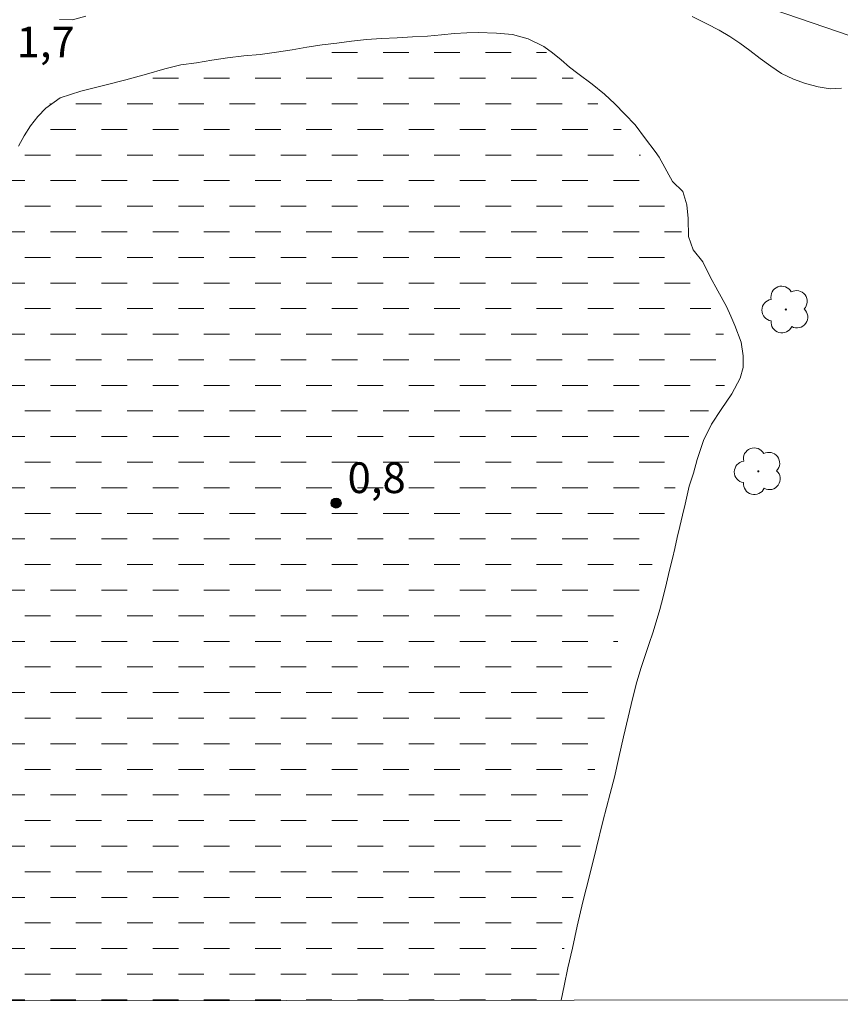
# Model space of a CAD drawing. Units: metres. Extents: x 284101 to 284615, y 1653836 to 1654401.
# Drawn here: x 284235 to 284275, y 1653841 to 1653889 of the extents above; entities that cross this region are included whole.
import ezdxf

# ---------------------------------------------------------------- set-up
doc = ezdxf.new("R2010")
doc.units = ezdxf.units.M
doc.header["$MEASUREMENT"] = 0
doc.linetypes.add('DASHED', pattern=[0.75, 0.5, -0.25])
for name, color, linetype, lineweight in [('Alagados_Banhados', 5, 'DASHED', 9), ('Articulacao', 7, 'Continuous', 18), ('Cerca', 8, 'Cerca', 20)]:
    doc.layers.add(name, color=color, linetype=linetype, lineweight=lineweight)
for name, color, linetype, lineweight, true_color in [('Arvores_Isoladas', 7, 'Continuous', 18, 0x00ff33), ('Curvas_Intermediarias', 7, 'Continuous', 9, 0x783c14), ('Pto_Cotado', 7, 'Continuous', 9, 0x783c14), ('Topon_Pto_Cotado', 7, 'Continuous', 9, 0x783c14)]:
    doc.layers.add(name, color=color, linetype=linetype, lineweight=lineweight, true_color=true_color)
doc.styles.add('Arial', font='arial.ttf', dxfattribs={"height": 1.5})
doc.styles.get("Standard").update_dxf_attribs({"font": 'arial.ttf'})
doc.linetypes.add('Cerca', pattern='A,10,0,["X",Standard,S=1,R=0,X=0,Y=-0.5],0.1', length=10.1)

# ---------------------------------------------------------------- blocks, each defined once
blk = doc.blocks.new('Cotas')
at = {"layer": 'Pto_Cotado'}
blk.add_hatch(color=256, dxfattribs=at).paths.add_polyline_path([(0, 0.24, 1), (0, -0.24, 1)])
at = {"layer": 'Pto_Cotado', "lineweight": -3}
blk.add_lwpolyline([(0, -0.24, -1), (0, 0.24, -1)], format="xyb", close=True, dxfattribs=at)
blk = doc.blocks.new('Arvore')
at = {"layer": 'Arvores_Isoladas'}
blk.add_lwpolyline([(-0.718, 0.493, 0.872324), (-0.722, -0.551, 0.862983), (0.284, -0.827, 0.900105), (0.89, 0.029, 0.863155), (0.262, 0.861, 0.882486)], format="xyb", close=True, dxfattribs=at)
blk.add_circle((0, 0), 0.0286, dxfattribs=at)

msp = doc.modelspace()

# ---------------------------------------------------------------- hatches: boundary and pattern name
at = {"layer": 'Alagados_Banhados'}
h = msp.add_hatch(dxfattribs=at)
h.set_pattern_fill('DASH', color=256, scale=10)
h.paths.add_polyline_path([(284261.562, 1653844.947), (284261.361, 1653843.807), (284261.227, 1653843.101), (284261.063, 1653842.364), (284260.935, 1653841.614), (284260.871, 1653841.232), (284226.108, 1653841.183), (284226.215, 1653841.341), (284226.699, 1653841.991), (284227.102, 1653842.924), (284227.218, 1653843.485), (284227.272, 1653844.084), (284227.277, 1653844.682), (284227.191, 1653845.199), (284226.858, 1653845.954), (284226.562, 1653846.672), (284226.426, 1653847.327), (284226.487, 1653848.007), (284226.657, 1653848.625), (284227.024, 1653849.231), (284227.533, 1653849.855), (284227.844, 1653850.744), (284227.948, 1653851.279), (284228.032, 1653851.872), (284228.117, 1653852.552), (284228.202, 1653853.309), (284228.305, 1653854.096), (284228.408, 1653854.846), (284228.481, 1653855.375), (284228.522, 1653856.163), (284228.594, 1653857.196), (284228.697, 1653858.211), (284228.8, 1653859.099), (284228.909, 1653859.944), (284229.012, 1653860.656), (284229.127, 1653861.267), (284229.286, 1653861.847), (284229.475, 1653862.446), (284229.652, 1653863.082), (284229.853, 1653863.744), (284230.061, 1653864.463), (284230.287, 1653865.225), (284230.518, 1653866.045), (284230.732, 1653866.858), (284230.908, 1653867.608), (284231.098, 1653868.295), (284231.287, 1653868.957), (284231.488, 1653869.669), (284231.695, 1653870.526), (284231.884, 1653871.465), (284232.085, 1653872.455), (284232.267, 1653873.4), (284232.425, 1653874.194), (284232.62, 1653874.976), (284232.876, 1653875.959), (284233.145, 1653877.005), (284233.382, 1653877.906), (284233.596, 1653878.707), (284233.773, 1653879.369), (284233.925, 1653879.955), (284234.072, 1653880.484), (284234.23, 1653880.963), (284234.56, 1653881.909), (284234.755, 1653882.426), (284234.969, 1653882.924), (284235.171, 1653883.397), (284235.391, 1653883.851), (284235.868, 1653884.658), (284236.444, 1653885.226), (284237.235, 1653885.624), (284238.21, 1653885.896), (284238.78, 1653886.029), (284239.406, 1653886.143), (284240.062, 1653886.239), (284240.737, 1653886.341), (284241.406, 1653886.449), (284242.062, 1653886.544), (284242.706, 1653886.64), (284243.326, 1653886.735), (284243.939, 1653886.837), (284244.54, 1653886.926), (284245.148, 1653886.996), (284245.767, 1653887.079), (284246.405, 1653887.156), (284247.061, 1653887.226), (284247.755, 1653887.309), (284248.448, 1653887.379), (284249.11, 1653887.443), (284249.761, 1653887.532), (284250.386, 1653887.634), (284250.944, 1653887.717), (284251.441, 1653887.787), (284252.496, 1653887.889), (284253.104, 1653887.934), (284253.686, 1653887.979), (284254.196, 1653888.024), (284255.122, 1653888.133), (284256.134, 1653888.241), (284256.662, 1653888.267), (284257.582, 1653888.281), (284258.282, 1653888.207), (284258.981, 1653888.069), (284259.718, 1653887.894), (284260.35, 1653887.599), (284260.94, 1653887.184), (284261.622, 1653886.435), (284262.052, 1653885.957), (284262.532, 1653885.466), (284263.048, 1653884.938), (284263.577, 1653884.371), (284264.075, 1653883.811), (284264.536, 1653883.239), (284264.935, 1653882.704), (284265.286, 1653882.169), (284265.6, 1653881.646), (284265.883, 1653881.13), (284266.172, 1653880.608), (284266.461, 1653880.06), (284266.732, 1653879.531), (284266.978, 1653879.002), (284267.194, 1653878.492), (284267.373, 1653877.944), (284267.539, 1653877.371), (284267.718, 1653876.786), (284267.934, 1653876.225), (284268.156, 1653875.696), (284268.396, 1653875.212), (284268.642, 1653874.746), (284268.882, 1653874.299), (284269.202, 1653873.568), (284269.387, 1653872.964), (284269.364, 1653872.019), (284269.218, 1653871.363), (284268.986, 1653870.834), (284268.441, 1653870.058), (284267.798, 1653869.307), (284267.302, 1653868.557), (284267.04, 1653867.681), (284266.924, 1653867.12), (284266.827, 1653866.54), (284266.718, 1653865.935), (284266.578, 1653865.311), (284266.401, 1653864.687), (284266.187, 1653864.05), (284265.937, 1653863.376), (284265.692, 1653862.67), (284265.473, 1653861.977), (284265.247, 1653861.315), (284265.027, 1653860.722), (284264.801, 1653860.237), (284264.544, 1653859.795), (284264.06, 1653858.957), (284263.859, 1653858.471), (284263.719, 1653857.91), (284263.634, 1653857.305), (284263.561, 1653856.663), (284263.47, 1653856.014), (284263.373, 1653855.358), (284263.258, 1653854.722), (284263.16, 1653854.142), (284263.014, 1653853.486), (284262.923, 1653852.9), (284262.801, 1653852.258), (284262.68, 1653851.615), (284262.57, 1653851.01), (284262.467, 1653850.499), (284262.309, 1653849.705), (284262.193, 1653849.031), (284262.084, 1653848.35), (284262.005, 1653847.827), (284261.938, 1653847.254), (284261.878, 1653846.775)], flags=17)

# ---------------------------------------------------------------- linework, layer by layer
at = {"layer": 'Articulacao', "flags": 128}
msp.add_lwpolyline([(284116.672, 1654395.308), (284597.986, 1654395.995), (284598.765, 1653841.715), (284117.476, 1653841.027), (284116.672, 1654395.308)], close=True, dxfattribs=at)
at = {"layer": 'Cerca', "flags": 128}
msp.add_lwpolyline([(284236.438, 1653901.778), (284263.831, 1653892.268), (284275.984, 1653888.089), (284277.228, 1653883.954), (284284.677, 1653882.128)], dxfattribs=at)
at = {"layer": 'Curvas_Intermediarias', "elevation": 1, "flags": 128}
for points in [[(284237.978, 1653889.289), (284237.334, 1653889.105), (284236.701, 1653889.123)], [(284274.893, 1653885.77), (284274.334, 1653885.737), (284273.751, 1653885.831), (284273.13, 1653885.999), (284272.539, 1653886.212), (284271.961, 1653886.488), (284271.432, 1653886.84), (284270.915, 1653887.217), (284270.411, 1653887.606), (284269.93, 1653887.97), (284269.444, 1653888.29), (284268.922, 1653888.598), (284268.307, 1653888.911), (284267.593, 1653889.262)], [(284234.695, 1653882.931), (284234.97, 1653883.442), (284235.282, 1653883.927), (284235.643, 1653884.387), (284236.036, 1653884.791), (284236.735, 1653885.296), (284237.741, 1653885.612), (284238.846, 1653885.891), (284239.933, 1653886.177), (284240.952, 1653886.455), (284241.836, 1653886.709), (284242.622, 1653886.899), (284243.383, 1653887.001), (284244.132, 1653887.129), (284244.906, 1653887.243), (284245.704, 1653887.346), (284246.497, 1653887.416), (284247.295, 1653887.531), (284248.056, 1653887.646), (284248.781, 1653887.761), (284249.518, 1653887.875), (284250.236, 1653887.971), (284250.955, 1653888.067), (284251.686, 1653888.15), (284252.429, 1653888.195), (284253.184, 1653888.228), (284253.934, 1653888.268), (284254.665, 1653888.313), (284255.346, 1653888.371), (284255.985, 1653888.435), (284256.593, 1653888.468), (284257.14, 1653888.488), (284258.037, 1653888.451), (284258.829, 1653888.384), (284259.585, 1653888.177), (284260.354, 1653887.795), (284260.773, 1653887.493), (284261.191, 1653887.142), (284261.61, 1653886.79), (284262.016, 1653886.489), (284262.718, 1653885.961), (284263.315, 1653885.477), (284263.813, 1653884.994), (284264.312, 1653884.497), (284264.811, 1653883.976), (284265.31, 1653883.29), (284265.785, 1653882.668), (284265.988, 1653882.398), (284266.636, 1653881.209)], [(284266.636, 1653881.209), (284267.141, 1653880.719), (284267.345, 1653880.071), (284267.408, 1653879.404), (284267.417, 1653878.517), (284267.652, 1653877.875), (284268.114, 1653877.29), (284268.484, 1653876.561), (284268.854, 1653875.869), (284269.268, 1653875.108), (284269.484, 1653874.636), (284269.688, 1653874.177), (284269.985, 1653873.359), (284270.091, 1653872.699), (284270.092, 1653872.132), (284269.946, 1653871.603), (284269.536, 1653870.84), (284269.01, 1653870.071), (284268.545, 1653869.353), (284268.147, 1653868.565), (284267.842, 1653867.633), (284267.66, 1653866.966), (284267.452, 1653866.323), (284267.252, 1653865.448), (284267.124, 1653864.912), (284266.996, 1653864.364), (284266.869, 1653863.816), (284266.753, 1653863.294), (284266.632, 1653862.79), (284266.498, 1653862.236), (284266.34, 1653861.593), (284266.188, 1653860.932), (284266.017, 1653860.302), (284265.847, 1653859.71), (284265.682, 1653859.175), (284265.505, 1653858.652), (284265.316, 1653858.104), (284265.109, 1653857.474), (284264.902, 1653856.769), (284264.689, 1653855.944), (284264.464, 1653855.043), (284264.245, 1653854.086), (284264.02, 1653853.072), (284263.801, 1653852.114), (284263.588, 1653851.315), (284263.241, 1653849.961), (284262.931, 1653848.682), (284262.59, 1653847.309), (284262.262, 1653846.024), (284261.982, 1653844.84), (284261.751, 1653843.77), (284261.52, 1653842.813), (284261.344, 1653841.937), (284261.196, 1653841.233)]]:
    msp.add_lwpolyline(points, dxfattribs=at)

# ---------------------------------------------------------------- block references
at = {"layer": 'Arvores_Isoladas'}
for p in [(284272.176, 1653874.954), (284270.831, 1653867.057)]:
    msp.add_blockref('Arvore', p, dxfattribs=at)
at = {"layer": 'Pto_Cotado'}
msp.add_blockref('Cotas', (284250.206, 1653865.504, 0.75), dxfattribs=at)

# ---------------------------------------------------------------- texts
at = {"layer": 'Topon_Pto_Cotado', "style": 'Arial'}
for s, p in [('1,7', (284234.599, 1653887.272, 1.675)), ('0,8', (284250.768, 1653865.993, 0.75))]:
    msp.add_text(s, height=1.5, dxfattribs=at).set_placement(p)

doc.saveas('drawing.dxf')
